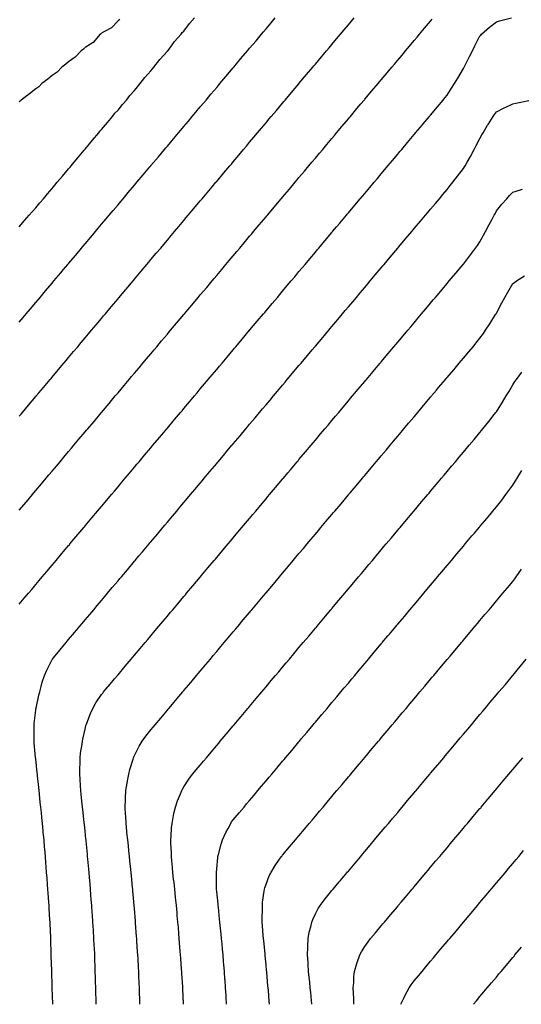
# Model space of a CAD drawing. Units: inches. Extents: x 952643 to 955283, y 7189922 to 7192298.
# Drawn here: x 952958 to 953263, y 7189922 to 7190521 of the extents above; entities that cross this region are included whole.
import ezdxf

# ---------------------------------------------------------------- set-up
doc = ezdxf.new("R2010")
doc.units = ezdxf.units.IN
doc.header["$MEASUREMENT"] = 0
doc.layers.add('Contour_95267189', color=7, linetype='Continuous', true_color=0xde96aa)

msp = doc.modelspace()

# ---------------------------------------------------------------- linework, layer by layer
at = {"layer": 'Contour_95267189'}
for points in [[(952958.05, 7190336.84, 3192), (952960.37, 7190339.6, 3192), (952962.32, 7190341.92, 3192), (952964.93, 7190345.03, 3192), (952968.05, 7190348.74, 3192), (952969.5, 7190350.47, 3192), (952970.72, 7190351.92, 3192), (952974.07, 7190355.9, 3192), (952978.05, 7190360.63, 3192), (952979.12, 7190361.92, 3192), (952983.21, 7190366.76, 3192), (952984.79, 7190368.66, 3192), (952987.52, 7190371.92, 3192), (952987.77, 7190372.21, 3192), (952988.05, 7190372.55, 3192), (952992.34, 7190377.64, 3192), (952995.94, 7190381.92, 3192), (952996.9, 7190383.07, 3192), (952998.05, 7190384.44, 3192), (953001.47, 7190388.5, 3192), (953004.33, 7190391.92, 3192), (953006.03, 7190393.93, 3192), (953008.05, 7190396.35, 3192), (953010.6, 7190399.38, 3192), (953012.74, 7190401.92, 3192), (953015.17, 7190404.81, 3192), (953018.05, 7190408.23, 3192), (953019.73, 7190410.24, 3192), (953021.15, 7190411.92, 3192), (953024.3, 7190415.67, 3192), (953028.05, 7190420.12, 3192), (953028.87, 7190421.1, 3192), (953029.55, 7190421.92, 3192), (953033.43, 7190426.53, 3192), (953037.46, 7190431.33, 3192), (953037.95, 7190431.92, 3192), (953038.05, 7190432.04, 3192), (953042.56, 7190437.41, 3192), (953046.36, 7190441.92, 3192), (953047.13, 7190442.84, 3192), (953048.05, 7190443.93, 3192), (953051.7, 7190448.27, 3192), (953054.76, 7190451.92, 3192), (953056.26, 7190453.7, 3192), (953058.05, 7190455.83, 3192), (953060.83, 7190459.15, 3192), (953063.17, 7190461.92, 3192), (953065.39, 7190464.58, 3192), (953068.05, 7190467.72, 3192), (953069.96, 7190470.01, 3192), (953071.58, 7190471.92, 3192), (953074.53, 7190475.44, 3192), (953078.05, 7190479.63, 3192), (953079.09, 7190480.87, 3192), (953079.97, 7190481.92, 3192), (953083.67, 7190486.31, 3192), (953088.05, 7190491.53, 3192), (953088.23, 7190491.74, 3192), (953088.38, 7190491.92, 3192), (953090.11, 7190493.97, 3192), (953092.8, 7190497.17, 3192), (953096.78, 7190501.92, 3192), (953097.36, 7190502.6, 3192), (953098.05, 7190503.42, 3192), (953101.93, 7190508.03, 3192), (953105.19, 7190511.92, 3192), (953106.5, 7190513.48, 3192), (953108.05, 7190515.32, 3192), (953111.06, 7190518.91, 3192), (953113.59, 7190521.92, 3192)], [(952958.05, 7190279.65, 3191), (952959.09, 7190280.88, 3191), (952959.96, 7190281.92, 3191), (952963.65, 7190286.31, 3191), (952968.05, 7190291.55, 3191), (952968.23, 7190291.74, 3191), (952968.36, 7190291.92, 3191), (952970, 7190293.87, 3191), (952972.79, 7190297.19, 3191), (952976.77, 7190301.92, 3191), (952977.36, 7190302.62, 3191), (952978.05, 7190303.44, 3191), (952981.92, 7190308.05, 3191), (952985.18, 7190311.92, 3191), (952986.49, 7190313.48, 3191), (952988.05, 7190315.34, 3191), (952991.05, 7190318.91, 3191), (952993.57, 7190321.92, 3191), (952995.62, 7190324.36, 3191), (952998.05, 7190327.25, 3191), (953000.18, 7190329.79, 3191), (953001.97, 7190331.92, 3191), (953004.75, 7190335.22, 3191), (953008.05, 7190339.15, 3191), (953009.31, 7190340.65, 3191), (953010.37, 7190341.92, 3191), (953013.88, 7190346.1, 3191), (953018.05, 7190351.06, 3191), (953018.44, 7190351.53, 3191), (953018.78, 7190351.92, 3191), (953022.61, 7190356.47, 3191), (953023.01, 7190356.96, 3191), (953027.18, 7190361.92, 3191), (953027.58, 7190362.39, 3191), (953028.05, 7190362.96, 3191), (953032.14, 7190367.82, 3191), (953035.59, 7190371.92, 3191), (953036.71, 7190373.27, 3191), (953038.05, 7190374.85, 3191), (953041.28, 7190378.7, 3191), (953044, 7190381.92, 3191), (953045.84, 7190384.13, 3191), (953048.05, 7190386.74, 3191), (953050.41, 7190389.56, 3191), (953052.4, 7190391.92, 3191), (953054.97, 7190394.99, 3191), (953058.05, 7190398.66, 3191), (953059.54, 7190400.44, 3191), (953060.79, 7190401.92, 3191), (953064.1, 7190405.87, 3191), (953068.05, 7190410.55, 3191), (953068.67, 7190411.3, 3191), (953069.2, 7190411.92, 3191), (953073.25, 7190416.72, 3191), (953075.26, 7190419.13, 3191), (953077.6, 7190421.92, 3191), (953077.81, 7190422.15, 3191), (953078.05, 7190422.45, 3191), (953082.38, 7190427.6, 3191), (953086.01, 7190431.92, 3191), (953086.94, 7190433.03, 3191), (953088.05, 7190434.34, 3191), (953091.51, 7190438.46, 3191), (953094.41, 7190441.92, 3191), (953096.08, 7190443.89, 3191), (953098.05, 7190446.26, 3191), (953100.64, 7190449.32, 3191), (953102.82, 7190451.92, 3191), (953105.21, 7190454.77, 3191), (953108.05, 7190458.15, 3191), (953109.77, 7190460.2, 3191), (953111.22, 7190461.92, 3191), (953114.34, 7190465.63, 3191), (953118.05, 7190470.05, 3191), (953118.91, 7190471.06, 3191), (953119.62, 7190471.92, 3191), (953123.47, 7190476.49, 3191), (953127.9, 7190481.76, 3191), (953128.03, 7190481.92, 3191), (953128.05, 7190481.94, 3191), (953132.6, 7190487.37, 3191), (953136.42, 7190491.92, 3191), (953137.16, 7190492.8, 3191), (953138.05, 7190493.85, 3191), (953141.73, 7190498.23, 3191), (953144.83, 7190501.92, 3191), (953146.3, 7190503.68, 3191), (953148.05, 7190505.75, 3191), (953150.87, 7190509.11, 3191), (953153.24, 7190511.92, 3191), (953155.43, 7190514.54, 3191), (953158.05, 7190517.64, 3191), (953160, 7190519.97, 3191), (953161.63, 7190521.92, 3191)], [(952958.05, 7190165.28, 3189), (952961.09, 7190168.89, 3189), (952963.64, 7190171.92, 3189), (952965.65, 7190174.32, 3189), (952968.05, 7190177.17, 3189), (952970.22, 7190179.75, 3189), (952972.03, 7190181.92, 3189), (952974.78, 7190185.18, 3189), (952978.05, 7190189.07, 3189), (952979.35, 7190190.61, 3189), (952980.44, 7190191.92, 3189), (952983.92, 7190196.06, 3189), (952988.05, 7190200.96, 3189), (952988.48, 7190201.49, 3189), (952988.85, 7190201.92, 3189), (952997.25, 7190211.92, 3189), (952997.62, 7190212.35, 3189), (952998.05, 7190212.88, 3189), (953002.18, 7190217.78, 3189), (953005.65, 7190221.92, 3189), (953006.74, 7190223.23, 3189), (953008.05, 7190224.79, 3189), (953011.31, 7190228.66, 3189), (953014.05, 7190231.92, 3189), (953015.87, 7190234.09, 3189), (953018.05, 7190236.69, 3189), (953020.44, 7190239.54, 3189), (953022.45, 7190241.92, 3189), (953025, 7190244.97, 3189), (953028.05, 7190248.58, 3189), (953029.57, 7190250.4, 3189), (953030.85, 7190251.92, 3189), (953034.14, 7190255.83, 3189), (953038.05, 7190260.47, 3189), (953038.7, 7190261.26, 3189), (953039.26, 7190261.92, 3189), (953043.27, 7190266.71, 3189), (953045.63, 7190269.5, 3189), (953047.66, 7190271.92, 3189), (953047.84, 7190272.13, 3189), (953048.05, 7190272.39, 3189), (953052.41, 7190277.56, 3189), (953056.07, 7190281.92, 3189), (953056.98, 7190282.99, 3189), (953058.05, 7190284.28, 3189), (953061.54, 7190288.42, 3189), (953064.47, 7190291.92, 3189), (953066.11, 7190293.87, 3189), (953068.05, 7190296.18, 3189), (953070.67, 7190299.3, 3189), (953072.87, 7190301.92, 3189), (953075.24, 7190304.73, 3189), (953078.05, 7190308.07, 3189), (953079.81, 7190310.16, 3189), (953081.28, 7190311.92, 3189), (953084.37, 7190315.59, 3189), (953088.05, 7190319.99, 3189), (953088.94, 7190321.04, 3189), (953089.68, 7190321.92, 3189), (953093.5, 7190326.47, 3189), (953098.05, 7190331.88, 3189), (953098.09, 7190331.92, 3189), (953098.26, 7190332.13, 3189), (953102.63, 7190337.35, 3189), (953106.49, 7190341.92, 3189), (953107.2, 7190342.76, 3189), (953108.05, 7190343.78, 3189), (953111.76, 7190348.21, 3189), (953114.9, 7190351.92, 3189), (953116.33, 7190353.64, 3189), (953118.05, 7190355.67, 3189), (953120.9, 7190359.07, 3189), (953123.29, 7190361.92, 3189), (953125.47, 7190364.5, 3189), (953128.05, 7190367.58, 3189), (953130.03, 7190369.95, 3189), (953131.7, 7190371.92, 3189), (953134.6, 7190375.38, 3189), (953138.05, 7190379.48, 3189), (953139.16, 7190380.81, 3189), (953140.1, 7190381.92, 3189), (953143.73, 7190386.24, 3189), (953148.05, 7190391.39, 3189), (953148.29, 7190391.69, 3189), (953148.5, 7190391.92, 3189), (953150.88, 7190394.75, 3189), (953152.86, 7190397.1, 3189), (953156.9, 7190401.92, 3189), (953157.42, 7190402.55, 3189), (953158.05, 7190403.29, 3189), (953162, 7190407.97, 3189), (953165.31, 7190411.92, 3189), (953166.56, 7190413.4, 3189), (953168.05, 7190415.18, 3189), (953171.13, 7190418.83, 3189), (953173.71, 7190421.92, 3189), (953175.69, 7190424.28, 3189), (953178.05, 7190427.08, 3189), (953180.27, 7190429.71, 3189), (953182.12, 7190431.92, 3189), (953184.83, 7190435.14, 3189), (953188.05, 7190438.97, 3189), (953189.4, 7190440.57, 3189), (953190.52, 7190441.92, 3189), (953193.96, 7190446.02, 3189), (953198.05, 7190450.88, 3189), (953198.53, 7190451.45, 3189), (953198.93, 7190451.92, 3189), (953203.09, 7190456.88, 3189), (953203.5, 7190457.37, 3189), (953207.34, 7190461.92, 3189), (953207.66, 7190462.31, 3189), (953208.05, 7190462.78, 3189), (953212.2, 7190467.76, 3189), (953215.62, 7190471.92, 3189), (953216.71, 7190473.25, 3189), (953218.05, 7190474.93, 3189), (953220.84, 7190479.13, 3189), (953222.58, 7190481.92, 3189), (953224.68, 7190485.3, 3189), (953228.05, 7190491.14, 3189), (953228.3, 7190491.67, 3189), (953228.44, 7190491.92, 3189), (953228.83, 7190492.7, 3189), (953231.63, 7190498.33, 3189), (953233.44, 7190501.92, 3189), (953234.98, 7190504.99, 3189), (953238.05, 7190510.96, 3189), (953238.52, 7190511.45, 3189), (953239.03, 7190511.92, 3189), (953243.75, 7190516.22, 3189), (953248.05, 7190519.58, 3189), (953249.88, 7190520.08, 3189), (953257.11, 7190521.92, 3189)], [(952958.05, 7190394.77, 3193), (952961.26, 7190398.7, 3193), (952964.09, 7190401.92, 3193), (952965.94, 7190404.03, 3193), (952968.05, 7190406.35, 3193), (952970.6, 7190409.38, 3193), (952972.76, 7190411.92, 3193), (952975.17, 7190414.81, 3193), (952978.05, 7190418.21, 3193), (952979.74, 7190420.24, 3193), (952981.17, 7190421.92, 3193), (952984.3, 7190425.67, 3193), (952988.05, 7190430.1, 3193), (952988.87, 7190431.1, 3193), (952989.57, 7190431.92, 3193), (952993.42, 7190436.55, 3193), (952997.49, 7190441.37, 3193), (952997.96, 7190441.92, 3193), (952998, 7190441.98, 3193), (952998.05, 7190442.02, 3193), (953002.54, 7190447.43, 3193), (953006.34, 7190451.92, 3193), (953007.05, 7190452.92, 3193), (953008.05, 7190453.95, 3193), (953011.67, 7190458.31, 3193), (953014.73, 7190461.92, 3193), (953016.13, 7190463.85, 3193), (953018.05, 7190465.87, 3193), (953020.8, 7190469.17, 3193), (953023.12, 7190471.92, 3193), (953025.2, 7190474.77, 3193), (953028.05, 7190477.78, 3193), (953029.93, 7190480.05, 3193), (953031.52, 7190481.92, 3193), (953034.3, 7190485.67, 3193), (953038.05, 7190489.69, 3193), (953039.06, 7190490.9, 3193), (953039.92, 7190491.92, 3193), (953043.39, 7190496.57, 3193), (953048.05, 7190501.63, 3193), (953048.19, 7190501.78, 3193), (953048.3, 7190501.92, 3193), (953049.09, 7190502.96, 3193), (953052.44, 7190507.53, 3193), (953056.43, 7190511.92, 3193), (953056.99, 7190512.99, 3193), (953058.05, 7190513.87, 3193), (953061.49, 7190518.48, 3193), (953064.57, 7190521.92, 3193)], [(952958.05, 7190222.47, 3190), (952962.37, 7190227.6, 3190), (952966, 7190231.92, 3190), (952966.94, 7190233.03, 3190), (952968.05, 7190234.36, 3190), (952971.5, 7190238.46, 3190), (952974.4, 7190241.92, 3190), (952976.07, 7190243.91, 3190), (952978.05, 7190246.26, 3190), (952980.63, 7190249.34, 3190), (952982.81, 7190251.92, 3190), (952985.2, 7190254.77, 3190), (952988.05, 7190258.17, 3190), (952989.76, 7190260.2, 3190), (952991.19, 7190261.92, 3190), (952994.33, 7190265.63, 3190), (952998.05, 7190270.06, 3190), (952998.9, 7190271.08, 3190), (952999.61, 7190271.92, 3190), (953003.46, 7190276.51, 3190), (953007.76, 7190281.63, 3190), (953008, 7190281.92, 3190), (953008.02, 7190281.94, 3190), (953008.05, 7190281.98, 3190), (953012.6, 7190287.37, 3190), (953016.42, 7190291.92, 3190), (953017.16, 7190292.8, 3190), (953018.05, 7190293.85, 3190), (953021.73, 7190298.25, 3190), (953024.82, 7190301.92, 3190), (953026.29, 7190303.68, 3190), (953028.05, 7190305.77, 3190), (953030.86, 7190309.11, 3190), (953033.23, 7190311.92, 3190), (953035.42, 7190314.54, 3190), (953038.05, 7190317.66, 3190), (953039.99, 7190319.99, 3190), (953041.62, 7190321.92, 3190), (953044.55, 7190325.42, 3190), (953048.05, 7190329.58, 3190), (953049.12, 7190330.85, 3190), (953050.02, 7190331.92, 3190), (953053.69, 7190336.28, 3190), (953058.05, 7190341.45, 3190), (953058.26, 7190341.71, 3190), (953058.44, 7190341.92, 3190), (953060.44, 7190344.3, 3190), (953062.82, 7190347.15, 3190), (953066.83, 7190351.92, 3190), (953067.39, 7190352.58, 3190), (953068.05, 7190353.37, 3190), (953071.96, 7190358.01, 3190), (953075.24, 7190361.92, 3190), (953076.52, 7190363.44, 3190), (953078.05, 7190365.28, 3190), (953081.09, 7190368.89, 3190), (953083.64, 7190371.92, 3190), (953085.66, 7190374.32, 3190), (953088.05, 7190377.15, 3190), (953090.22, 7190379.75, 3190), (953092.04, 7190381.92, 3190), (953094.79, 7190385.18, 3190), (953098.05, 7190389.07, 3190), (953099.35, 7190390.61, 3190), (953100.44, 7190391.92, 3190), (953103.92, 7190396.06, 3190), (953108.05, 7190400.96, 3190), (953108.48, 7190401.49, 3190), (953108.85, 7190401.92, 3190), (953117.25, 7190411.92, 3190), (953117.62, 7190412.35, 3190), (953118.05, 7190412.88, 3190), (953122.18, 7190417.78, 3190), (953125.66, 7190421.92, 3190), (953126.75, 7190423.23, 3190), (953128.05, 7190424.77, 3190), (953131.31, 7190428.66, 3190), (953134.06, 7190431.92, 3190), (953135.88, 7190434.09, 3190), (953138.05, 7190436.67, 3190), (953140.45, 7190439.52, 3190), (953142.46, 7190441.92, 3190), (953145.01, 7190444.95, 3190), (953148.05, 7190448.56, 3190), (953149.58, 7190450.4, 3190), (953150.86, 7190451.92, 3190), (953154.14, 7190455.83, 3190), (953158.05, 7190460.47, 3190), (953158.71, 7190461.26, 3190), (953159.27, 7190461.92, 3190), (953163.28, 7190466.69, 3190), (953165.7, 7190469.58, 3190), (953167.68, 7190471.92, 3190), (953167.84, 7190472.12, 3190), (953168.05, 7190472.37, 3190), (953172.42, 7190477.56, 3190), (953176.08, 7190481.92, 3190), (953176.98, 7190482.99, 3190), (953178.05, 7190484.26, 3190), (953181.55, 7190488.42, 3190), (953184.49, 7190491.92, 3190), (953186.11, 7190493.85, 3190), (953188.05, 7190496.16, 3190), (953190.68, 7190499.28, 3190), (953192.88, 7190501.92, 3190), (953195.25, 7190504.73, 3190), (953198.05, 7190508.07, 3190), (953199.81, 7190510.16, 3190), (953201.29, 7190511.92, 3190), (953204.38, 7190515.59, 3190), (953208.05, 7190519.97, 3190), (953208.89, 7190521.08, 3190)], [(953019.13, 7190520.85, 3193), (953018.05, 7190520.03, 3193), (953014.13, 7190515.83, 3193), (953009.76, 7190513.64, 3193), (953008.05, 7190512.58, 3193), (953007.68, 7190512.29, 3193), (953007.23, 7190511.92, 3193), (953002.95, 7190507.02, 3193), (952998.05, 7190503.8, 3193), (952997.02, 7190502.96, 3193), (952995.71, 7190501.92, 3193), (952992.05, 7190497.92, 3193), (952988.05, 7190495.24, 3193), (952986.24, 7190493.72, 3193), (952983.86, 7190491.92, 3193), (952981.03, 7190488.95, 3193), (952978.05, 7190486.9, 3193), (952975.36, 7190484.62, 3193), (952971.74, 7190481.92, 3193), (952969.9, 7190480.06, 3193), (952968.05, 7190478.78, 3193), (952964.35, 7190475.61, 3193), (952959.29, 7190471.92, 3193), (952958.66, 7190471.31, 3193), (952958.05, 7190470.88, 3193)], [(952978.39, 7189921.92, 3188), (952978.38, 7189922.25, 3188), (952978.09, 7189931.88, 3188), (952978.09, 7189931.96, 3188), (952978.05, 7189933.17, 3188), (952977.79, 7189941.67, 3188), (952977.78, 7189941.92, 3188), (952977.77, 7189942.19, 3188), (952977.48, 7189951.35, 3188), (952977.46, 7189951.92, 3188), (952977.45, 7189952.53, 3188), (952977.18, 7189961.06, 3188), (952977.16, 7189961.92, 3188), (952977.12, 7189962.84, 3188), (952976.78, 7189970.65, 3188), (952976.73, 7189971.92, 3188), (952976.65, 7189973.33, 3188), (952976.24, 7189980.1, 3188), (952976.14, 7189981.92, 3188), (952975.99, 7189983.97, 3188), (952975.59, 7189989.46, 3188), (952975.4, 7189991.92, 3188), (952975.2, 7189994.77, 3188), (952974.9, 7189998.76, 3188), (952974.65, 7190001.92, 3188), (952974.38, 7190005.59, 3188), (952974.19, 7190008.05, 3188), (952973.9, 7190011.92, 3188), (952973.52, 7190016.45, 3188), (952973.44, 7190017.31, 3188), (952973.07, 7190021.92, 3188), (952972.64, 7190026.51, 3188), (952972.56, 7190027.41, 3188), (952972.14, 7190031.92, 3188), (952971.75, 7190035.63, 3188), (952971.46, 7190038.5, 3188), (952971.12, 7190041.92, 3188), (952970.82, 7190044.69, 3188), (952970.31, 7190049.65, 3188), (952970.07, 7190051.92, 3188), (952969.89, 7190053.76, 3188), (952969.14, 7190060.83, 3188), (952969.03, 7190061.92, 3188), (952968.94, 7190062.8, 3188), (952968.05, 7190071.28, 3188), (952967.99, 7190071.86, 3188), (952967.98, 7190071.92, 3188), (952967.97, 7190072, 3188), (952967.12, 7190080.98, 3188), (952967.02, 7190081.92, 3188), (952967, 7190082.97, 3188), (952967.15, 7190091.02, 3188), (952967.12, 7190091.92, 3188), (952967.18, 7190092.8, 3188), (952968.05, 7190100.75, 3188), (952968.18, 7190101.8, 3188), (952968.2, 7190101.92, 3188), (952968.24, 7190102.12, 3188), (952970, 7190109.97, 3188), (952970.44, 7190111.92, 3188), (952971.39, 7190115.26, 3188), (952972.03, 7190117.94, 3188), (952973.32, 7190121.92, 3188), (952974.78, 7190125.18, 3188), (952978.05, 7190131.69, 3188), (952978.14, 7190131.82, 3188), (952978.2, 7190131.92, 3188), (952978.89, 7190132.76, 3188), (952982.64, 7190137.33, 3188), (952986.48, 7190141.92, 3188), (952987.19, 7190142.78, 3188), (952988.05, 7190143.8, 3188), (952991.75, 7190148.21, 3188), (952994.88, 7190151.92, 3188), (952996.33, 7190153.64, 3188), (952998.05, 7190155.69, 3188), (953000.89, 7190159.09, 3188), (953003.27, 7190161.92, 3188), (953005.45, 7190164.52, 3188), (953008.05, 7190167.6, 3188), (953010.02, 7190169.95, 3188), (953011.67, 7190171.92, 3188), (953014.58, 7190175.38, 3188), (953018.05, 7190179.5, 3188), (953019.15, 7190180.83, 3188), (953020.08, 7190181.92, 3188), (953023.72, 7190186.26, 3188), (953028.05, 7190191.41, 3188), (953028.28, 7190191.69, 3188), (953028.48, 7190191.92, 3188), (953030.77, 7190194.63, 3188), (953032.85, 7190197.12, 3188), (953036.9, 7190201.92, 3188), (953037.42, 7190202.55, 3188), (953038.05, 7190203.29, 3188), (953042, 7190207.97, 3188), (953045.31, 7190211.92, 3188), (953046.56, 7190213.4, 3188), (953048.05, 7190215.18, 3188), (953051.13, 7190218.85, 3188), (953053.7, 7190221.92, 3188), (953055.69, 7190224.28, 3188), (953058.05, 7190227.1, 3188), (953060.26, 7190229.71, 3188), (953062.11, 7190231.92, 3188), (953064.83, 7190235.14, 3188), (953068.05, 7190238.99, 3188), (953069.39, 7190240.57, 3188), (953070.51, 7190241.92, 3188), (953073.95, 7190246.02, 3188), (953078.05, 7190250.88, 3188), (953078.52, 7190251.45, 3188), (953078.92, 7190251.92, 3188), (953083.08, 7190256.88, 3188), (953083.42, 7190257.29, 3188), (953087.32, 7190261.92, 3188), (953087.66, 7190262.31, 3188), (953088.05, 7190262.78, 3188), (953092.22, 7190267.76, 3188), (953095.73, 7190271.92, 3188), (953096.79, 7190273.19, 3188), (953098.05, 7190274.69, 3188), (953101.35, 7190278.62, 3188), (953104.13, 7190281.92, 3188), (953105.92, 7190284.05, 3188), (953108.05, 7190286.59, 3188), (953110.48, 7190289.48, 3188), (953112.53, 7190291.92, 3188), (953115.05, 7190294.91, 3188), (953118.05, 7190298.48, 3188), (953119.61, 7190300.36, 3188), (953120.94, 7190301.92, 3188), (953124.18, 7190305.79, 3188), (953128.05, 7190310.38, 3188), (953128.75, 7190311.22, 3188), (953129.34, 7190311.92, 3188), (953133.31, 7190316.65, 3188), (953136.1, 7190319.97, 3188), (953137.74, 7190321.92, 3188), (953137.87, 7190322.1, 3188), (953138.05, 7190322.29, 3188), (953142.44, 7190327.53, 3188), (953146.15, 7190331.92, 3188), (953147.01, 7190332.96, 3188), (953148.05, 7190334.19, 3188), (953151.59, 7190338.38, 3188), (953154.54, 7190341.92, 3188), (953156.15, 7190343.83, 3188), (953158.05, 7190346.1, 3188), (953160.71, 7190349.26, 3188), (953162.94, 7190351.92, 3188), (953165.28, 7190354.69, 3188), (953168.05, 7190357.99, 3188), (953169.85, 7190360.12, 3188), (953171.35, 7190361.92, 3188), (953174.41, 7190365.55, 3188), (953178.05, 7190369.89, 3188), (953178.98, 7190371, 3188), (953179.75, 7190371.92, 3188), (953183.54, 7190376.43, 3188), (953188.05, 7190381.8, 3188), (953188.11, 7190381.86, 3188), (953188.16, 7190381.92, 3188), (953188.71, 7190382.58, 3188), (953192.67, 7190387.29, 3188), (953196.56, 7190391.92, 3188), (953197.24, 7190392.72, 3188), (953198.05, 7190393.7, 3188), (953201.81, 7190398.17, 3188), (953204.96, 7190401.92, 3188), (953206.37, 7190403.6, 3188), (953208.05, 7190405.59, 3188), (953210.94, 7190409.03, 3188), (953213.36, 7190411.92, 3188), (953215.5, 7190414.46, 3188), (953218.05, 7190417.49, 3188), (953220.02, 7190419.95, 3188), (953221.58, 7190421.92, 3188), (953224.42, 7190425.55, 3188), (953228.05, 7190430.28, 3188), (953228.67, 7190431.31, 3188), (953229.01, 7190431.92, 3188), (953230.24, 7190434.11, 3188), (953232.29, 7190437.68, 3188), (953234.56, 7190441.92, 3188), (953235.79, 7190444.19, 3188), (953238.05, 7190448.58, 3188), (953239.23, 7190450.75, 3188), (953239.92, 7190451.92, 3188), (953242.71, 7190456.57, 3188), (953242.96, 7190457.02, 3188), (953246.07, 7190461.92, 3188), (953246.84, 7190463.13, 3188), (953248.05, 7190464.85, 3188), (953252.78, 7190467.19, 3188), (953253.77, 7190467.64, 3188), (953258.05, 7190469.65, 3188), (953259.94, 7190470.03, 3188), (953267.7, 7190471.57, 3188)], [(953004.86, 7189921.92, 3187), (953004.76, 7189925.22, 3187), (953004.65, 7189928.52, 3187), (953004.54, 7189931.92, 3187), (953004.44, 7189935.53, 3187), (953004.35, 7189938.23, 3187), (953004.24, 7189941.92, 3187), (953004.1, 7189945.87, 3187), (953004.04, 7189947.9, 3187), (953003.91, 7189951.92, 3187), (953003.7, 7189956.26, 3187), (953003.65, 7189957.51, 3187), (953003.44, 7189961.92, 3187), (953003.11, 7189966.86, 3187), (953003.1, 7189966.98, 3187), (953002.79, 7189971.92, 3187), (953002.46, 7189976.33, 3187), (953002.37, 7189977.6, 3187), (953002.04, 7189981.92, 3187), (953001.76, 7189985.63, 3187), (953001.55, 7189988.42, 3187), (953001.28, 7189991.92, 3187), (953001.04, 7189994.91, 3187), (953000.71, 7189999.26, 3187), (953000.49, 7190001.92, 3187), (953000.29, 7190004.17, 3187), (952999.75, 7190010.22, 3187), (952999.59, 7190011.92, 3187), (952999.45, 7190013.33, 3187), (952998.66, 7190021.31, 3187), (952998.6, 7190021.92, 3187), (952998.55, 7190022.41, 3187), (952998.05, 7190027.15, 3187), (952997.6, 7190031.47, 3187), (952997.55, 7190031.92, 3187), (952997.49, 7190032.47, 3187), (952996.65, 7190040.51, 3187), (952996.5, 7190041.92, 3187), (952996.32, 7190043.64, 3187), (952995.71, 7190049.58, 3187), (952995.46, 7190051.92, 3187), (952995.24, 7190054.73, 3187), (952995.03, 7190058.89, 3187), (952994.78, 7190061.92, 3187), (952994.81, 7190065.16, 3187), (952994.97, 7190068.83, 3187), (952994.99, 7190071.92, 3187), (952995.3, 7190074.67, 3187), (952996.2, 7190080.08, 3187), (952996.43, 7190081.92, 3187), (952996.71, 7190083.25, 3187), (952998.05, 7190089.24, 3187), (952998.56, 7190091.41, 3187), (952998.7, 7190091.92, 3187), (952999.14, 7190093.01, 3187), (953001.26, 7190098.72, 3187), (953002.68, 7190101.92, 3187), (953004.63, 7190105.34, 3187), (953008.05, 7190110.3, 3187), (953008.75, 7190111.22, 3187), (953009.32, 7190111.92, 3187), (953013.3, 7190116.67, 3187), (953015.99, 7190119.87, 3187), (953017.72, 7190121.92, 3187), (953017.87, 7190122.1, 3187), (953018.05, 7190122.31, 3187), (953022.43, 7190127.53, 3187), (953026.13, 7190131.92, 3187), (953027.01, 7190132.97, 3187), (953028.05, 7190134.21, 3187), (953031.57, 7190138.4, 3187), (953034.52, 7190141.92, 3187), (953036.14, 7190143.83, 3187), (953038.05, 7190146.12, 3187), (953040.71, 7190149.26, 3187), (953042.93, 7190151.92, 3187), (953045.27, 7190154.69, 3187), (953048.05, 7190158.01, 3187), (953049.84, 7190160.14, 3187), (953051.34, 7190161.92, 3187), (953054.4, 7190165.57, 3187), (953058.05, 7190169.91, 3187), (953058.97, 7190171, 3187), (953059.74, 7190171.92, 3187), (953063.54, 7190176.43, 3187), (953068.05, 7190181.8, 3187), (953068.15, 7190181.92, 3187), (953068.63, 7190182.51, 3187), (953072.66, 7190187.31, 3187), (953076.54, 7190191.92, 3187), (953077.23, 7190192.74, 3187), (953078.05, 7190193.72, 3187), (953081.8, 7190198.17, 3187), (953084.94, 7190201.92, 3187), (953086.36, 7190203.6, 3187), (953088.05, 7190205.61, 3187), (953090.93, 7190209.05, 3187), (953093.34, 7190211.92, 3187), (953095.49, 7190214.48, 3187), (953098.05, 7190217.51, 3187), (953100.06, 7190219.91, 3187), (953101.75, 7190221.92, 3187), (953104.63, 7190225.34, 3187), (953108.05, 7190229.42, 3187), (953109.19, 7190230.79, 3187), (953110.15, 7190231.92, 3187), (953113.75, 7190236.22, 3187), (953118.05, 7190241.31, 3187), (953118.32, 7190241.65, 3187), (953118.56, 7190241.92, 3187), (953121.26, 7190245.12, 3187), (953122.89, 7190247.08, 3187), (953126.96, 7190251.92, 3187), (953127.45, 7190252.51, 3187), (953128.05, 7190253.23, 3187), (953132.02, 7190257.96, 3187), (953135.36, 7190261.92, 3187), (953136.59, 7190263.38, 3187), (953138.05, 7190265.12, 3187), (953141.17, 7190268.81, 3187), (953143.77, 7190271.92, 3187), (953145.73, 7190274.24, 3187), (953148.05, 7190277.02, 3187), (953150.29, 7190279.67, 3187), (953152.17, 7190281.92, 3187), (953154.86, 7190285.1, 3187), (953158.05, 7190288.91, 3187), (953159.42, 7190290.55, 3187), (953160.57, 7190291.92, 3187), (953164, 7190295.98, 3187), (953168.05, 7190300.81, 3187), (953168.56, 7190301.41, 3187), (953168.99, 7190301.92, 3187), (953173.13, 7190306.84, 3187), (953173.93, 7190307.8, 3187), (953177.4, 7190311.92, 3187), (953177.69, 7190312.27, 3187), (953178.05, 7190312.7, 3187), (953182.26, 7190317.7, 3187), (953185.79, 7190321.92, 3187), (953186.83, 7190323.15, 3187), (953188.05, 7190324.6, 3187), (953191.39, 7190328.58, 3187), (953194.2, 7190331.92, 3187), (953195.96, 7190334.01, 3187), (953198.05, 7190336.51, 3187), (953200.52, 7190339.44, 3187), (953202.6, 7190341.92, 3187), (953205.09, 7190344.89, 3187), (953208.05, 7190348.4, 3187), (953209.66, 7190350.32, 3187), (953211.01, 7190351.92, 3187), (953214.22, 7190355.75, 3187), (953218.05, 7190360.3, 3187), (953218.79, 7190361.18, 3187), (953219.41, 7190361.92, 3187), (953223.35, 7190366.61, 3187), (953226.58, 7190370.46, 3187), (953227.82, 7190371.92, 3187), (953227.92, 7190372.06, 3187), (953228.05, 7190372.19, 3187), (953232.23, 7190377.74, 3187), (953235.33, 7190381.92, 3187), (953236.48, 7190383.5, 3187), (953238.05, 7190385.71, 3187), (953240.26, 7190389.71, 3187), (953241.46, 7190391.92, 3187), (953243.73, 7190396.24, 3187), (953245.27, 7190399.13, 3187), (953246.73, 7190401.92, 3187), (953247.18, 7190402.78, 3187), (953248.05, 7190404.46, 3187), (953251.34, 7190408.62, 3187), (953254.3, 7190411.92, 3187), (953256.08, 7190413.89, 3187), (953258.05, 7190415.81, 3187), (953262.59, 7190417.37, 3187), (953263.93, 7190417.8, 3187)], [(953031.32, 7189921.92, 3186), (953031.22, 7189925.08, 3186), (953031.11, 7189928.87, 3186), (953031.01, 7189931.92, 3186), (953030.9, 7189934.77, 3186), (953030.75, 7189939.22, 3186), (953030.65, 7189941.92, 3186), (953030.51, 7189944.38, 3186), (953030.24, 7189949.73, 3186), (953030.12, 7189951.92, 3186), (953029.98, 7189953.85, 3186), (953029.54, 7189960.44, 3186), (953029.44, 7189961.92, 3186), (953029.34, 7189963.21, 3186), (953028.73, 7189971.24, 3186), (953028.68, 7189971.92, 3186), (953028.64, 7189972.51, 3186), (953028.05, 7189980.12, 3186), (953027.92, 7189981.78, 3186), (953027.91, 7189981.92, 3186), (953027.89, 7189982.08, 3186), (953027.11, 7189990.98, 3186), (953027.03, 7189991.92, 3186), (953026.93, 7189993.03, 3186), (953026.24, 7190000.1, 3186), (953026.07, 7190001.92, 3186), (953025.83, 7190004.13, 3186), (953025.32, 7190009.19, 3186), (953025.03, 7190011.92, 3186), (953024.67, 7190015.3, 3186), (953024.37, 7190018.23, 3186), (953023.99, 7190021.92, 3186), (953023.51, 7190026.47, 3186), (953023.42, 7190027.29, 3186), (953022.94, 7190031.92, 3186), (953022.72, 7190036.59, 3186), (953022.64, 7190037.33, 3186), (953022.4, 7190041.92, 3186), (953022.62, 7190046.49, 3186), (953022.64, 7190047.33, 3186), (953022.88, 7190051.92, 3186), (953023.6, 7190056.37, 3186), (953023.89, 7190057.76, 3186), (953024.61, 7190061.92, 3186), (953025.32, 7190064.65, 3186), (953027.24, 7190071.1, 3186), (953027.46, 7190071.92, 3186), (953027.62, 7190072.35, 3186), (953028.05, 7190073.31, 3186), (953030.93, 7190079.03, 3186), (953032.68, 7190081.92, 3186), (953034.93, 7190085.05, 3186), (953038.05, 7190088.93, 3186), (953039.42, 7190090.55, 3186), (953040.57, 7190091.92, 3186), (953043.99, 7190095.98, 3186), (953048.05, 7190100.83, 3186), (953048.55, 7190101.43, 3186), (953048.97, 7190101.92, 3186), (953053.12, 7190106.84, 3186), (953053.85, 7190107.72, 3186), (953057.37, 7190111.92, 3186), (953057.68, 7190112.29, 3186), (953058.05, 7190112.72, 3186), (953062.25, 7190117.72, 3186), (953065.76, 7190121.92, 3186), (953066.81, 7190123.17, 3186), (953068.05, 7190124.63, 3186), (953071.38, 7190128.58, 3186), (953074.17, 7190131.92, 3186), (953075.94, 7190134.03, 3186), (953078.05, 7190136.53, 3186), (953080.51, 7190139.46, 3186), (953082.58, 7190141.92, 3186), (953085.07, 7190144.89, 3186), (953088.05, 7190148.42, 3186), (953089.65, 7190150.32, 3186), (953090.99, 7190151.92, 3186), (953094.21, 7190155.77, 3186), (953098.05, 7190160.32, 3186), (953098.77, 7190161.2, 3186), (953099.39, 7190161.92, 3186), (953103.34, 7190166.63, 3186), (953106.43, 7190170.3, 3186), (953107.8, 7190171.92, 3186), (953107.91, 7190172.06, 3186), (953108.05, 7190172.23, 3186), (953112.47, 7190177.49, 3186), (953116.19, 7190181.92, 3186), (953117.04, 7190182.94, 3186), (953118.05, 7190184.13, 3186), (953121.6, 7190188.37, 3186), (953124.6, 7190191.92, 3186), (953126.17, 7190193.8, 3186), (953128.05, 7190196.02, 3186), (953130.75, 7190199.22, 3186), (953133, 7190201.92, 3186), (953135.31, 7190204.65, 3186), (953138.05, 7190207.92, 3186), (953139.88, 7190210.1, 3186), (953141.41, 7190211.92, 3186), (953144.44, 7190215.53, 3186), (953148.05, 7190219.83, 3186), (953149.01, 7190220.96, 3186), (953149.81, 7190221.92, 3186), (953153.58, 7190226.39, 3186), (953158.05, 7190231.72, 3186), (953158.14, 7190231.82, 3186), (953158.22, 7190231.92, 3186), (953159.08, 7190232.96, 3186), (953162.71, 7190237.27, 3186), (953166.6, 7190241.92, 3186), (953167.27, 7190242.7, 3186), (953168.05, 7190243.64, 3186), (953171.84, 7190248.13, 3186), (953175.01, 7190251.92, 3186), (953176.4, 7190253.56, 3186), (953178.05, 7190255.53, 3186), (953180.97, 7190259.01, 3186), (953183.42, 7190261.92, 3186), (953185.53, 7190264.44, 3186), (953188.05, 7190267.43, 3186), (953190.1, 7190269.87, 3186), (953191.83, 7190271.92, 3186), (953194.67, 7190275.3, 3186), (953198.05, 7190279.32, 3186), (953199.23, 7190280.73, 3186), (953200.23, 7190281.92, 3186), (953203.79, 7190286.18, 3186), (953208.05, 7190291.22, 3186), (953208.37, 7190291.61, 3186), (953208.64, 7190291.92, 3186), (953211.67, 7190295.55, 3186), (953212.93, 7190297.04, 3186), (953217.04, 7190301.92, 3186), (953217.5, 7190302.47, 3186), (953218.05, 7190303.13, 3186), (953222.06, 7190307.92, 3186), (953225.44, 7190311.92, 3186), (953226.63, 7190313.33, 3186), (953228.05, 7190315.03, 3186), (953231.19, 7190318.78, 3186), (953233.84, 7190321.92, 3186), (953235.76, 7190324.22, 3186), (953238.05, 7190327, 3186), (953240.09, 7190329.87, 3186), (953241.48, 7190331.92, 3186), (953244.09, 7190335.88, 3186), (953247.54, 7190341.41, 3186), (953247.86, 7190341.92, 3186), (953247.93, 7190342.04, 3186), (953248.05, 7190342.23, 3186), (953251.42, 7190348.54, 3186), (953253.25, 7190351.92, 3186), (953254.95, 7190355.03, 3186), (953258.05, 7190360.36, 3186), (953258.95, 7190361.02, 3186), (953260.31, 7190361.92, 3186), (953265.05, 7190364.91, 3186)], [(953057.78, 7189921.92, 3185), (953057.77, 7189922.19, 3185), (953057.41, 7189931.28, 3185), (953057.39, 7189931.92, 3185), (953057.35, 7189932.62, 3185), (953056.86, 7189940.73, 3185), (953056.8, 7189941.92, 3185), (953056.7, 7189943.27, 3185), (953056.19, 7189950.06, 3185), (953056.07, 7189951.92, 3185), (953055.9, 7189954.07, 3185), (953055.5, 7189959.38, 3185), (953055.31, 7189961.92, 3185), (953055.07, 7189964.91, 3185), (953054.75, 7189968.62, 3185), (953054.48, 7189971.92, 3185), (953054.1, 7189975.87, 3185), (953053.92, 7189977.8, 3185), (953053.54, 7189981.92, 3185), (953053.02, 7189986.88, 3185), (953053.01, 7189986.96, 3185), (953052.5, 7189991.92, 3185), (953052.08, 7189995.96, 3185), (953051.86, 7189998.11, 3185), (953051.46, 7190001.92, 3185), (953051.18, 7190005.05, 3185), (953050.74, 7190009.22, 3185), (953050.5, 7190011.92, 3185), (953050.48, 7190014.34, 3185), (953050.2, 7190019.77, 3185), (953050.17, 7190021.92, 3185), (953050.38, 7190024.24, 3185), (953050.63, 7190029.34, 3185), (953050.88, 7190031.92, 3185), (953051.63, 7190035.51, 3185), (953052.07, 7190037.9, 3185), (953052.98, 7190041.92, 3185), (953054.25, 7190045.73, 3185), (953055.97, 7190049.85, 3185), (953056.76, 7190051.92, 3185), (953057.19, 7190052.78, 3185), (953058.05, 7190054.24, 3185), (953061.08, 7190058.89, 3185), (953063.41, 7190061.92, 3185), (953065.53, 7190064.44, 3185), (953068.05, 7190067.43, 3185), (953070.1, 7190069.87, 3185), (953071.82, 7190071.92, 3185), (953074.66, 7190075.3, 3185), (953078.05, 7190079.34, 3185), (953079.23, 7190080.75, 3185), (953080.22, 7190081.92, 3185), (953083.79, 7190086.18, 3185), (953088.05, 7190091.24, 3185), (953088.36, 7190091.61, 3185), (953088.63, 7190091.92, 3185), (953091.65, 7190095.51, 3185), (953092.93, 7190097.04, 3185), (953097.02, 7190101.92, 3185), (953097.49, 7190102.47, 3185), (953098.05, 7190103.13, 3185), (953102.05, 7190107.92, 3185), (953105.42, 7190111.92, 3185), (953106.62, 7190113.35, 3185), (953108.05, 7190115.05, 3185), (953111.19, 7190118.78, 3185), (953113.83, 7190121.92, 3185), (953115.76, 7190124.21, 3185), (953118.05, 7190126.94, 3185), (953120.33, 7190129.65, 3185), (953122.24, 7190131.92, 3185), (953124.89, 7190135.08, 3185), (953128.05, 7190138.85, 3185), (953129.46, 7190140.51, 3185), (953130.63, 7190141.92, 3185), (953134.02, 7190145.94, 3185), (953138.05, 7190150.75, 3185), (953138.59, 7190151.39, 3185), (953139.04, 7190151.92, 3185), (953143.15, 7190156.82, 3185), (953144.22, 7190158.09, 3185), (953147.44, 7190161.92, 3185), (953147.72, 7190162.25, 3185), (953148.05, 7190162.64, 3185), (953152.29, 7190167.68, 3185), (953155.84, 7190171.92, 3185), (953156.85, 7190173.11, 3185), (953158.05, 7190174.54, 3185), (953161.42, 7190178.54, 3185), (953164.25, 7190181.92, 3185), (953165.98, 7190183.99, 3185), (953168.05, 7190186.45, 3185), (953170.55, 7190189.42, 3185), (953172.65, 7190191.92, 3185), (953175.12, 7190194.85, 3185), (953178.05, 7190198.35, 3185), (953179.68, 7190200.28, 3185), (953181.06, 7190201.92, 3185), (953184.25, 7190205.73, 3185), (953188.05, 7190210.24, 3185), (953188.81, 7190211.16, 3185), (953189.46, 7190211.92, 3185), (953193.38, 7190216.59, 3185), (953196.88, 7190220.75, 3185), (953197.86, 7190221.92, 3185), (953197.95, 7190222.02, 3185), (953198.05, 7190222.13, 3185), (953202.51, 7190227.45, 3185), (953206.27, 7190231.92, 3185), (953207.08, 7190232.9, 3185), (953208.05, 7190234.05, 3185), (953211.65, 7190238.33, 3185), (953214.67, 7190241.92, 3185), (953216.21, 7190243.76, 3185), (953218.05, 7190245.94, 3185), (953220.78, 7190249.19, 3185), (953223.08, 7190251.92, 3185), (953225.34, 7190254.62, 3185), (953228.05, 7190257.84, 3185), (953229.92, 7190260.06, 3185), (953231.48, 7190261.92, 3185), (953234.48, 7190265.49, 3185), (953238.05, 7190269.73, 3185), (953239.04, 7190270.94, 3185), (953239.83, 7190271.92, 3185), (953243.49, 7190276.47, 3185), (953246.73, 7190280.61, 3185), (953247.77, 7190281.92, 3185), (953247.89, 7190282.08, 3185), (953248.05, 7190282.27, 3185), (953251.75, 7190288.23, 3185), (953253.98, 7190291.92, 3185), (953255.51, 7190294.46, 3185), (953258.05, 7190298.8, 3185), (953259.3, 7190300.67, 3185), (953260.22, 7190301.92, 3185), (953263.53, 7190306.45, 3185)], [(953084.08, 7189921.92, 3184), (953083.81, 7189926.16, 3184), (953083.71, 7189927.58, 3184), (953083.45, 7189931.92, 3184), (953083.08, 7189936.9, 3184), (953083.07, 7189936.94, 3184), (953082.7, 7189941.92, 3184), (953082.35, 7189946.22, 3184), (953082.23, 7189947.74, 3184), (953081.9, 7189951.92, 3184), (953081.58, 7189955.44, 3184), (953081.29, 7189958.68, 3184), (953080.99, 7189961.92, 3184), (953080.72, 7189964.6, 3184), (953079.98, 7189971.92, 3184), (953079.8, 7189973.68, 3184), (953079.05, 7189980.92, 3184), (953078.94, 7189981.92, 3184), (953078.89, 7189982.76, 3184), (953078.05, 7189990.44, 3184), (953077.91, 7189991.78, 3184), (953077.89, 7189991.92, 3184), (953077.88, 7189992.08, 3184), (953077.86, 7190001.72, 3184), (953077.85, 7190001.92, 3184), (953077.86, 7190002.12, 3184), (953078.05, 7190004.34, 3184), (953078.68, 7190011.3, 3184), (953078.78, 7190011.92, 3184), (953079.09, 7190012.96, 3184), (953080.68, 7190019.3, 3184), (953081.58, 7190021.92, 3184), (953083.64, 7190026.33, 3184), (953084.95, 7190028.81, 3184), (953086.53, 7190031.92, 3184), (953087.12, 7190032.86, 3184), (953088.05, 7190034.05, 3184), (953091.64, 7190038.33, 3184), (953094.66, 7190041.92, 3184), (953096.21, 7190043.76, 3184), (953098.05, 7190045.94, 3184), (953100.78, 7190049.19, 3184), (953103.07, 7190051.92, 3184), (953105.34, 7190054.63, 3184), (953108.05, 7190057.86, 3184), (953109.91, 7190060.06, 3184), (953111.46, 7190061.92, 3184), (953114.48, 7190065.49, 3184), (953118.05, 7190069.75, 3184), (953119.04, 7190070.92, 3184), (953119.87, 7190071.92, 3184), (953123.61, 7190076.35, 3184), (953128.05, 7190081.65, 3184), (953128.17, 7190081.8, 3184), (953128.27, 7190081.92, 3184), (953129.47, 7190083.35, 3184), (953132.75, 7190087.23, 3184), (953136.68, 7190091.92, 3184), (953137.31, 7190092.66, 3184), (953138.05, 7190093.56, 3184), (953141.87, 7190098.11, 3184), (953145.08, 7190101.92, 3184), (953146.44, 7190103.54, 3184), (953148.05, 7190105.46, 3184), (953151, 7190108.97, 3184), (953153.48, 7190111.92, 3184), (953155.57, 7190114.4, 3184), (953158.05, 7190117.35, 3184), (953160.13, 7190119.83, 3184), (953161.89, 7190121.92, 3184), (953164.7, 7190125.26, 3184), (953168.05, 7190129.24, 3184), (953169.27, 7190130.71, 3184), (953170.3, 7190131.92, 3184), (953173.83, 7190136.14, 3184), (953178.05, 7190141.16, 3184), (953178.4, 7190141.57, 3184), (953178.69, 7190141.92, 3184), (953182.09, 7190145.96, 3184), (953182.97, 7190147, 3184), (953187.09, 7190151.92, 3184), (953187.52, 7190152.45, 3184), (953188.05, 7190153.07, 3184), (953192.1, 7190157.88, 3184), (953195.49, 7190161.92, 3184), (953196.66, 7190163.31, 3184), (953198.05, 7190164.97, 3184), (953201.23, 7190168.74, 3184), (953203.9, 7190171.92, 3184), (953205.79, 7190174.19, 3184), (953208.05, 7190176.86, 3184), (953210.36, 7190179.6, 3184), (953212.31, 7190181.92, 3184), (953214.92, 7190185.05, 3184), (953218.05, 7190188.76, 3184), (953219.5, 7190190.47, 3184), (953220.72, 7190191.92, 3184), (953224.06, 7190195.9, 3184), (953228.05, 7190200.65, 3184), (953228.63, 7190201.33, 3184), (953229.11, 7190201.92, 3184), (953233.19, 7190206.78, 3184), (953234.69, 7190208.56, 3184), (953237.52, 7190211.92, 3184), (953237.77, 7190212.21, 3184), (953238.05, 7190212.55, 3184), (953242.33, 7190217.64, 3184), (953245.92, 7190221.92, 3184), (953246.9, 7190223.07, 3184), (953248.05, 7190224.46, 3184), (953251.31, 7190228.66, 3184), (953253.78, 7190231.92, 3184), (953255.62, 7190234.36, 3184), (953258.05, 7190237.64, 3184), (953259.69, 7190240.28, 3184), (953260.69, 7190241.92, 3184), (953263.46, 7190246.51, 3184)], [(953110.09, 7189921.92, 3183), (953109.94, 7189923.81, 3183), (953109.43, 7189930.53, 3183), (953109.32, 7189931.92, 3183), (953109.21, 7189933.07, 3183), (953108.47, 7189941.49, 3183), (953108.44, 7189941.92, 3183), (953108.4, 7189942.27, 3183), (953108.05, 7189945.88, 3183), (953107.51, 7189951.39, 3183), (953107.46, 7189951.92, 3183), (953107.4, 7189952.56, 3183), (953106.58, 7189960.44, 3183), (953106.42, 7189961.92, 3183), (953106.26, 7189963.7, 3183), (953105.84, 7189969.71, 3183), (953105.64, 7189971.92, 3183), (953105.62, 7189974.36, 3183), (953105.79, 7189979.65, 3183), (953105.77, 7189981.92, 3183), (953105.96, 7189984.01, 3183), (953106.92, 7189990.79, 3183), (953107.03, 7189991.92, 3183), (953107.24, 7189992.74, 3183), (953108.05, 7189995.05, 3183), (953110, 7189999.97, 3183), (953110.91, 7190001.92, 3183), (953113.57, 7190006.41, 3183), (953116.25, 7190010.12, 3183), (953117.51, 7190011.92, 3183), (953117.76, 7190012.21, 3183), (953118.05, 7190012.58, 3183), (953122.32, 7190017.66, 3183), (953125.9, 7190021.92, 3183), (953126.88, 7190023.09, 3183), (953128.05, 7190024.48, 3183), (953131.45, 7190028.52, 3183), (953134.31, 7190031.92, 3183), (953136.02, 7190033.95, 3183), (953138.05, 7190036.37, 3183), (953140.58, 7190039.38, 3183), (953142.71, 7190041.92, 3183), (953145.15, 7190044.83, 3183), (953148.05, 7190048.27, 3183), (953149.71, 7190050.26, 3183), (953151.12, 7190051.92, 3183), (953154.28, 7190055.69, 3183), (953158.05, 7190060.18, 3183), (953158.85, 7190061.12, 3183), (953159.51, 7190061.92, 3183), (953163.41, 7190066.55, 3183), (953167.24, 7190071.12, 3183), (953167.92, 7190071.92, 3183), (953167.98, 7190072, 3183), (953168.05, 7190072.08, 3183), (953172.54, 7190077.43, 3183), (953176.32, 7190081.92, 3183), (953177.1, 7190082.86, 3183), (953178.05, 7190083.99, 3183), (953181.68, 7190088.29, 3183), (953184.73, 7190091.92, 3183), (953186.24, 7190093.72, 3183), (953188.05, 7190095.87, 3183), (953190.81, 7190099.17, 3183), (953193.13, 7190101.92, 3183), (953195.37, 7190104.6, 3183), (953198.05, 7190107.78, 3183), (953199.94, 7190110.03, 3183), (953201.54, 7190111.92, 3183), (953204.51, 7190115.46, 3183), (953208.05, 7190119.67, 3183), (953209.08, 7190120.88, 3183), (953209.94, 7190121.92, 3183), (953213.65, 7190126.33, 3183), (953218.05, 7190131.57, 3183), (953218.21, 7190131.76, 3183), (953218.34, 7190131.92, 3183), (953219.89, 7190133.76, 3183), (953226.75, 7190141.92, 3183), (953227.35, 7190142.62, 3183), (953228.05, 7190143.46, 3183), (953231.91, 7190148.05, 3183), (953235.15, 7190151.92, 3183), (953236.48, 7190153.5, 3183), (953238.05, 7190155.38, 3183), (953241.04, 7190158.93, 3183), (953243.56, 7190161.92, 3183), (953245.61, 7190164.36, 3183), (953248.05, 7190167.27, 3183), (953250.17, 7190169.79, 3183), (953251.96, 7190171.92, 3183), (953254.74, 7190175.22, 3183), (953258.05, 7190179.17, 3183), (953259.22, 7190180.75, 3183), (953260.07, 7190181.92, 3183), (953263.38, 7190186.59, 3183)], [(953135.88, 7189921.92, 3182), (953135.66, 7189924.32, 3182), (953135.2, 7189929.07, 3182), (953134.92, 7189931.92, 3182), (953134.56, 7189935.4, 3182), (953134.28, 7189938.15, 3182), (953133.89, 7189941.92, 3182), (953133.61, 7189946.35, 3182), (953133.58, 7189947.45, 3182), (953133.27, 7189951.92, 3182), (953133.41, 7189956.57, 3182), (953133.46, 7189957.33, 3182), (953133.59, 7189961.92, 3182), (953134.26, 7189965.71, 3182), (953135.24, 7189969.11, 3182), (953135.84, 7189971.92, 3182), (953136.47, 7189973.5, 3182), (953138.05, 7189976.9, 3182), (953139.76, 7189980.2, 3182), (953140.85, 7189981.92, 3182), (953143.95, 7189986.02, 3182), (953148.05, 7189991.08, 3182), (953148.43, 7189991.53, 3182), (953148.75, 7189991.92, 3182), (953152.46, 7189996.33, 3182), (953153, 7189996.98, 3182), (953157.16, 7190001.92, 3182), (953157.56, 7190002.41, 3182), (953158.05, 7190002.97, 3182), (953162.13, 7190007.84, 3182), (953165.56, 7190011.92, 3182), (953166.7, 7190013.27, 3182), (953168.05, 7190014.89, 3182), (953171.26, 7190018.7, 3182), (953173.97, 7190021.92, 3182), (953175.83, 7190024.15, 3182), (953178.05, 7190026.78, 3182), (953180.39, 7190029.58, 3182), (953182.37, 7190031.92, 3182), (953184.96, 7190035.01, 3182), (953188.05, 7190038.68, 3182), (953189.53, 7190040.44, 3182), (953190.77, 7190041.92, 3182), (953194.09, 7190045.87, 3182), (953198.05, 7190050.57, 3182), (953198.67, 7190051.31, 3182), (953199.17, 7190051.92, 3182), (953203.23, 7190056.74, 3182), (953205.11, 7190058.97, 3182), (953207.58, 7190061.92, 3182), (953207.8, 7190062.17, 3182), (953208.05, 7190062.49, 3182), (953212.36, 7190067.6, 3182), (953215.98, 7190071.92, 3182), (953216.93, 7190073.03, 3182), (953218.05, 7190074.38, 3182), (953221.5, 7190078.48, 3182), (953224.39, 7190081.92, 3182), (953226.06, 7190083.91, 3182), (953228.05, 7190086.28, 3182), (953230.63, 7190089.34, 3182), (953232.8, 7190091.92, 3182), (953235.19, 7190094.77, 3182), (953238.05, 7190098.17, 3182), (953239.76, 7190100.2, 3182), (953241.19, 7190101.92, 3182), (953244.32, 7190105.65, 3182), (953248.05, 7190110.08, 3182), (953248.89, 7190111.08, 3182), (953249.59, 7190111.92, 3182), (953253.46, 7190116.51, 3182), (953257.76, 7190121.63, 3182), (953258, 7190121.92, 3182), (953258.02, 7190121.94, 3182), (953258.05, 7190121.98, 3182), (953262.55, 7190127.43, 3182), (953266.19, 7190131.92, 3182)], [(953161.42, 7189921.92, 3181), (953161.34, 7189925.22, 3181), (953161.08, 7189928.89, 3181), (953160.99, 7189931.92, 3181), (953161.28, 7189935.16, 3181), (953161.41, 7189938.56, 3181), (953161.77, 7189941.92, 3181), (953163.21, 7189946.76, 3181), (953163.43, 7189947.31, 3181), (953165.08, 7189951.92, 3181), (953166.11, 7189953.85, 3181), (953168.05, 7189957.02, 3181), (953170.03, 7189959.93, 3181), (953171.59, 7189961.92, 3181), (953174.54, 7189965.44, 3181), (953178.05, 7189969.62, 3181), (953179.1, 7189970.87, 3181), (953179.99, 7189971.92, 3181), (953183.67, 7189976.3, 3181), (953188.05, 7189981.51, 3181), (953188.24, 7189981.74, 3181), (953188.39, 7189981.92, 3181), (953190.22, 7189984.09, 3181), (953192.81, 7189987.15, 3181), (953196.8, 7189991.92, 3181), (953197.37, 7189992.6, 3181), (953198.05, 7189993.4, 3181), (953201.95, 7189998.03, 3181), (953205.21, 7190001.92, 3181), (953206.51, 7190003.46, 3181), (953208.05, 7190005.3, 3181), (953211.07, 7190008.89, 3181), (953213.62, 7190011.92, 3181), (953215.64, 7190014.34, 3181), (953218.05, 7190017.19, 3181), (953220.21, 7190019.77, 3181), (953222.01, 7190021.92, 3181), (953224.77, 7190025.2, 3181), (953228.05, 7190029.09, 3181), (953229.34, 7190030.63, 3181), (953230.42, 7190031.92, 3181), (953233.9, 7190036.06, 3181), (953238.05, 7190041, 3181), (953238.47, 7190041.49, 3181), (953238.82, 7190041.92, 3181), (953242.84, 7190046.71, 3181), (953243.03, 7190046.94, 3181), (953247.23, 7190051.92, 3181), (953247.6, 7190052.37, 3181), (953248.05, 7190052.9, 3181), (953252.16, 7190057.8, 3181), (953255.63, 7190061.92, 3181), (953256.73, 7190063.23, 3181), (953258.05, 7190064.81, 3181), (953261.29, 7190068.68, 3181), (953264.03, 7190071.92, 3181)], [(953189.99, 7189921.92, 3180), (953191.73, 7189925.61, 3180), (953192.54, 7189927.43, 3180), (953194.92, 7189931.92, 3180), (953196.17, 7189933.8, 3180), (953198.05, 7189936.22, 3180), (953200.66, 7189939.32, 3180), (953202.84, 7189941.92, 3180), (953205.22, 7189944.75, 3180), (953208.05, 7189948.11, 3180), (953209.79, 7189950.18, 3180), (953211.24, 7189951.92, 3180), (953214.35, 7189955.61, 3180), (953218.05, 7189960.03, 3180), (953218.92, 7189961.06, 3180), (953219.64, 7189961.92, 3180), (953223.48, 7189966.49, 3180), (953228.05, 7189971.92, 3180), (953232.62, 7189977.35, 3180), (953236.46, 7189981.92, 3180), (953237.18, 7189982.78, 3180), (953238.05, 7189983.81, 3180), (953241.75, 7189988.23, 3180), (953244.86, 7189991.92, 3180), (953246.32, 7189993.66, 3180), (953248.05, 7189995.71, 3180), (953250.88, 7189999.09, 3180), (953253.26, 7190001.92, 3180), (953255.45, 7190004.52, 3180), (953258.05, 7190007.6, 3180), (953260.02, 7190009.95, 3180), (953261.67, 7190011.92, 3180), (953264.58, 7190015.4, 3180)], [(953234.09, 7189921.92, 3179), (953235.9, 7189924.07, 3179), (953238.05, 7189926.63, 3179), (953240.47, 7189929.5, 3179), (953242.49, 7189931.92, 3179), (953245.03, 7189934.93, 3179), (953248.05, 7189938.52, 3179), (953249.6, 7189940.38, 3179), (953250.9, 7189941.92, 3179), (953254.16, 7189945.81, 3179), (953258.05, 7189950.44, 3179), (953258.73, 7189951.24, 3179), (953259.3, 7189951.92, 3179), (953263.29, 7189956.69, 3179)]]:
    msp.add_polyline3d(points, dxfattribs=at)

doc.saveas('drawing.dxf')
